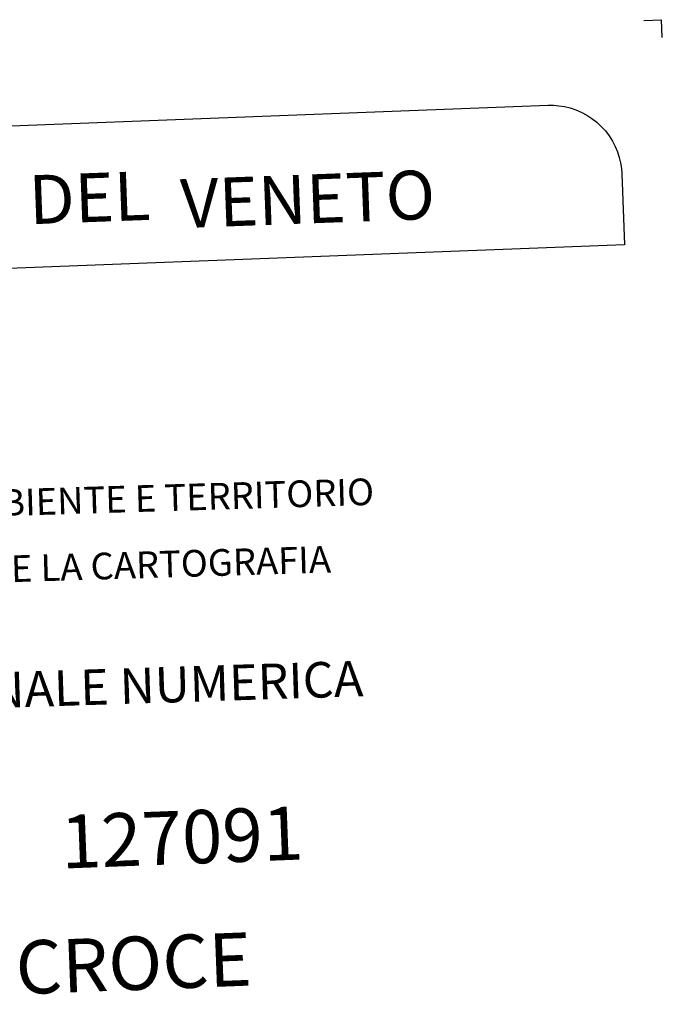
# Model space of a CAD drawing. Extents: x 1737510 to 1741821, y 5040039 to 5043168.
# Drawn here: x 1741346 to 1741708, y 5042614 to 5043168 of the extents above; entities that cross this region are included whole.
import ezdxf

# ---------------------------------------------------------------- set-up
doc = ezdxf.new("R2010")
doc.units = 0
doc.linetypes.add('C', pattern=[10, 5, 5])
for name, color, linetype in [('16E5', 3, 'C'), ('16K11', 9, 'C'), ('16L12', 3, 'C'), ('16M13', 8, 'C'), ('16O15', 8, 'C')]:
    doc.layers.add(name, color=color, linetype=linetype)

msp = doc.modelspace()

# ---------------------------------------------------------------- linework, layer by layer
at = {"layer": '16E5'}
for p in [(1741697.32385, 5043167.20683), (1741707.69614, 5043157.59548)]:
    msp.add_line(p, (1741707.31805, 5043167.58898), dxfattribs=at)
msp.add_lwpolyline([(1741643.44317, 5043119.46049), (1741646.46474, 5043119.46205), (1741649.56528, 5043119.22582), (1741652.71708, 5043118.73368), (1741655.8901, 5043117.97135), (1741659.0519, 5043116.93038), (1741662.16663, 5043115.60709), (1741665.19611, 5043114.00262), (1741668.10361, 5043112.12527), (1741670.8528, 5043109.99135), (1741673.40998, 5043107.62243), (1741675.74814, 5043105.04456), (1741677.84186, 5043102.28894), (1741679.67342, 5043099.39133), (1741681.23117, 5043096.38698), (1741682.51119, 5043093.3147), (1741683.51393, 5043090.20862), (1741684.24584, 5043087.10333), (1741684.71855, 5043084.03079), (1741684.94817, 5043081.01727), (1741686.4785, 5043041.04361), (1741056.88867, 5043016.9371), (1741053.82794, 5043096.88484), (1741643.44317, 5043119.46049)], close=True, dxfattribs=at)

# ---------------------------------------------------------------- texts
at = {"layer": '16K11'}
for s, p in [('DEL                                    ', (1741352.02819, 5043052.5598)), (' VENETO                                ', (1741428.92066, 5043050.09858))]:
    msp.add_text(s, height=27.5, rotation=362.121, dxfattribs=at).set_placement(p)
at = {"layer": '16L12'}
for s, p in [("SEGRETERIA REGIONALE ALL'AMBIENTE E TERRITORIO                                ", (1741027.87944, 5042879.20982)), ("UNITA' DI PROGETTO PER IL S.I.T. E LA CARTOGRAFIA                             ", (1741018.73876, 5042841.63881))]:
    msp.add_text(s, height=15, rotation=361.731, dxfattribs=at).set_placement(p)
at = {"layer": '16M13'}
msp.add_text('CARTA TECNICA REGIONALE NUMERICA       ', height=20, rotation=361.841, dxfattribs=at).set_placement((1741041.34213, 5042771.25831))
at = {"layer": '16O15'}
for s, p in [('127091                                 ', (1741370.10579, 5042690.37263)), ('CAMPOCROCE                             ', (1741204.28063, 5042614.3227))]:
    msp.add_text(s, height=30, rotation=362.171, dxfattribs=at).set_placement(p)

doc.saveas('drawing.dxf')
